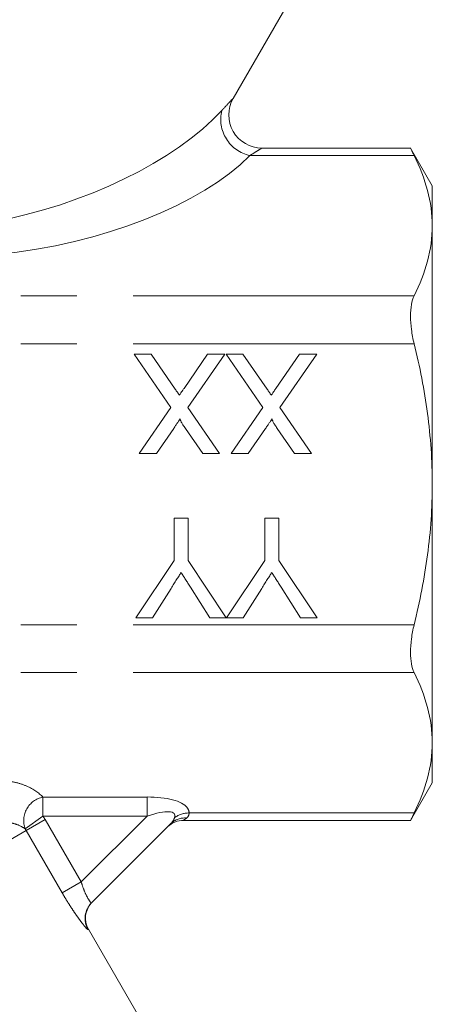
# Model space of a CAD drawing. Units: millimetres. Extents: x 144 to 260, y 25 to 284.
# Drawn here: x 211 to 220, y 238 to 260 of the extents above; entities that cross this region are included whole.
import ezdxf

# ---------------------------------------------------------------- set-up
doc = ezdxf.new("R2010")
doc.units = ezdxf.units.MM
doc.linetypes.add('PHANTOM', pattern=[12.7, 6.35, -1.27, 1.27, -1.27, 1.27, -1.27])

msp = doc.modelspace()

# ---------------------------------------------------------------- linework, layer by layer
at = {"color": 7, "linetype": 'Continuous', "lineweight": 15}
for p, q in [((215.487, 258.078), (216.977, 260.659)), ((219.501, 256.954), (216.137, 256.954)), ((219.986, 256.103), (219.495, 256.954)), ((219.986, 255.198), (219.986, 256.103)), ((219.986, 249.353), (219.986, 255.198)), ((213.249, 252.296), (213.631, 252.296)), ((214.08, 251.089), (213.249, 252.296)), ((213.631, 252.296), (214.179, 251.501)), ((214.377, 251.521), (214.91, 252.296)), ((215.297, 252.296), (214.465, 251.085)), ((214.91, 252.296), (215.297, 252.296)), ((215.326, 252.296), (215.708, 252.296)), ((216.157, 251.089), (215.326, 252.296)), ((215.708, 252.296), (216.256, 251.501)), ((216.454, 251.521), (216.987, 252.296)), ((217.374, 252.296), (216.542, 251.085)), ((216.987, 252.296), (217.374, 252.296)), ((213.364, 250.046), (214.08, 251.089)), ((214.465, 251.085), (215.181, 250.046)), ((215.441, 250.046), (216.157, 251.089)), ((216.542, 251.085), (217.258, 250.046)), ((214.143, 250.616), (213.752, 250.046)), ((214.799, 250.046), (214.407, 250.615)), ((216.22, 250.616), (215.829, 250.046)), ((216.876, 250.046), (216.484, 250.615)), ((213.752, 250.046), (213.364, 250.046)), ((215.181, 250.046), (214.799, 250.046)), ((215.829, 250.046), (215.441, 250.046)), ((217.258, 250.046), (216.876, 250.046)), ((219.986, 243.507), (219.986, 249.353)), ((214.153, 248.584), (214.471, 248.584)), ((214.153, 247.631), (214.153, 248.584)), ((214.471, 248.584), (214.471, 247.631)), ((216.201, 248.584), (216.519, 248.584)), ((216.201, 247.631), (216.201, 248.584)), ((216.519, 248.584), (216.519, 247.631)), ((213.288, 246.334), (214.153, 247.631)), ((214.471, 247.631), (215.331, 246.334)), ((215.336, 246.334), (216.201, 247.631)), ((216.519, 247.631), (217.384, 246.334)), ((214.083, 246.996), (213.663, 246.334)), ((214.961, 246.334), (214.524, 247.022)), ((216.131, 246.996), (215.711, 246.334)), ((217.009, 246.334), (216.572, 247.022)), ((213.663, 246.334), (213.288, 246.334)), ((215.331, 246.334), (214.961, 246.334)), ((215.711, 246.334), (215.336, 246.334)), ((217.384, 246.334), (217.009, 246.334)), ((219.986, 242.603), (219.986, 243.507)), ((219.495, 241.752), (219.986, 242.603)), ((214.079, 241.678), (212.287, 239.886)), ((214.36, 241.752), (219.501, 241.752)), ((214.045, 236.125), (212.217, 239.292))]:
    msp.add_line(p, q, dxfattribs=at)
at = {"color": 8, "linetype": 'PHANTOM', "lineweight": 0}
for p, q in [((219.576, 256.786), (215.865, 256.786)), ((219.576, 253.611), (210.538, 253.611)), ((219.576, 252.528), (210.538, 252.528)), ((219.576, 246.177), (210.538, 246.177)), ((219.576, 245.095), (210.538, 245.095)), ((211.189, 242.28), (213.541, 242.28)), ((211.189, 242.28), (211.189, 241.847)), ((213.541, 242.28), (213.541, 241.847)), ((211.189, 241.847), (210.785, 241.561)), ((213.541, 241.847), (211.189, 241.847)), ((212.053, 240.359), (213.541, 241.847)), ((214.433, 241.804), (214.36, 241.752)), ((219.576, 241.919), (214.491, 241.919)), ((211.238, 241.771), (210.81, 241.523)), ((211.238, 241.771), (212.053, 240.359)), ((210.81, 241.523), (193.779, 231.69)), ((211.625, 240.112), (210.81, 241.523)), ((212.053, 240.359), (211.625, 240.112)), ((212.217, 239.292), (212.208, 239.283))]:
    msp.add_line(p, q, dxfattribs=at)
at = {"color": 7, "linetype": 'Continuous', "lineweight": 15}
for centre, radius, start, end in [((216.137, 257.704), 0.75, 150.0301, 270.0149), ((214.36, 241.252), 0.5, 89.308, 135), ((212.65, 239.542), 0.5, 135, 210.2165)]:
    msp.add_arc(centre, radius, start, end, dxfattribs=at)
at = {"color": 8, "linetype": 'PHANTOM', "lineweight": 0}
for centre, radius, start, end in [((216.044, 257.606), 0.839, 166.3992, 257.677), ((211.303, 241.743), 0.549, 101.9339, 199.3824), ((214.391, 241.361), 0.445, 84.6407, 134.4757), ((214.486, 241.374), 0.546, 89.4231, 126.1864), ((212.641, 239.533), 0.499, 135.0231, 210.0617)]:
    msp.add_arc(centre, radius, start, end, dxfattribs=at)
for centre, major_axis, ratio, start_param, end_param in [((210.542, 258.013), (5.339, 1.593), 0.456377, 4.480667, 5.632032), ((210.542, 257.363), (5.992, 1.008), 0.451416, 4.5736, 5.724965), ((212.964, 241.703), (1.525, 0.248), 0.341999, 0.19008, 1.127758), ((212.964, 241.703), (1.525, 0.248), 0.341999, 6.224544, 6.473265), ((212.964, 241.27), (1.2, 0.622), 0.223654, 6.053729, 7.240128)]:
    msp.add_ellipse(centre, major_axis=major_axis, ratio=ratio, start_param=start_param, end_param=end_param, dxfattribs=at)
for points, knots in [([(215.229, 257.803), (215.245, 257.821), (215.326, 257.909), (215.435, 258.024), (215.506, 258.099), (215.487, 258.078), (215.487, 258.078)], [0, 0, 0, 0, 0.113247, 0.56038, 0.999297, 1, 1, 1, 1]), ([(216.137, 256.954), (216.137, 256.954), (216.143, 256.957), (216.117, 256.942), (216.045, 256.898), (215.966, 256.849), (215.882, 256.797), (215.865, 256.786)], [0, 0, 0, 0, 0.000365, 0.365315, 0.430413, 0.882951, 1, 1, 1, 1]), ([(210.267, 242.643), (210.372, 242.644), (210.472, 242.631), (210.66, 242.589), (210.746, 242.559), (210.977, 242.458), (211.096, 242.372), (211.189, 242.28)], [0, 0, 0, 0, 0.25, 0.25, 0.5, 0.5, 1, 1, 1, 1]), ([(210.785, 241.561), (210.737, 241.597), (210.677, 241.63), (210.558, 241.673), (210.514, 241.686), (210.434, 241.701), (210.406, 241.706), (210.343, 241.712), (210.309, 241.714), (210.272, 241.713)], [0, 0, 0, 0, 0.5, 0.5, 0.75, 0.75, 0.875, 0.875, 1, 1, 1, 1]), ([(212.053, 240.359), (212.073, 240.294), (212.095, 240.23), (212.143, 240.111), (212.169, 240.057), (212.216, 239.968), (212.238, 239.933), (212.271, 239.89), (212.283, 239.882), (212.287, 239.886)], [0, 0, 0, 0, 0.25, 0.25, 0.5, 0.5, 0.75, 0.75, 1, 1, 1, 1]), ([(212.208, 239.283), (212.204, 239.278), (212.183, 239.298), (212.131, 239.357), (212.11, 239.383), (212.063, 239.443), (212.037, 239.478), (211.98, 239.555), (211.95, 239.598), (211.888, 239.689), (211.855, 239.737), (211.79, 239.839), (211.756, 239.892), (211.69, 240), (211.657, 240.055), (211.625, 240.112)], [0, 0, 0, 0, 0.25, 0.25, 0.375, 0.375, 0.5, 0.5, 0.625, 0.625, 0.75, 0.75, 0.875, 0.875, 1, 1, 1, 1])]:
    msp.add_open_spline(points, degree=3, knots=knots, dxfattribs=at)
at = {"color": 7, "linetype": 'Continuous', "lineweight": 15}
for points, knots in [([(219.501, 256.941), (219.499, 256.944), (219.492, 256.96), (219.525, 256.89), (219.564, 256.81), (219.576, 256.786)], [0, 0, 0, 0, 0.1820375, 0.7573135, 1, 1, 1, 1]), ([(219.576, 256.786), (219.705, 256.524), (219.808, 256.261), (219.949, 255.732), (219.986, 255.466), (219.986, 255.198)], [0, 0, 0, 0, 0.5, 0.5, 1, 1, 1, 1]), ([(219.986, 255.198), (219.986, 254.932), (219.949, 254.664), (219.807, 254.134), (219.704, 253.871), (219.576, 253.611)], [0, 0, 0, 0, 0.5, 0.5, 1, 1, 1, 1]), ([(219.576, 253.611), (219.55, 253.557), (219.529, 253.491), (219.502, 253.337), (219.495, 253.249), (219.495, 253.059), (219.502, 252.955), (219.529, 252.745), (219.55, 252.636), (219.576, 252.528)], [0, 0, 0, 0, 0.25, 0.25, 0.5, 0.5, 0.75, 0.75, 1, 1, 1, 1]), ([(219.986, 249.353), (219.986, 249.619), (219.977, 249.886), (219.94, 250.421), (219.913, 250.689), (219.806, 251.488), (219.703, 252.012), (219.576, 252.528)], [0, 0, 0, 0, 0.25, 0.25, 0.5, 0.5, 1, 1, 1, 1]), ([(214.179, 251.501), (214.195, 251.478), (214.226, 251.434), (214.256, 251.389), (214.271, 251.367)], [0, 0, 0, 0, 0.505782, 1, 1, 1, 1]), ([(214.271, 251.367), (214.283, 251.384), (214.304, 251.415), (214.334, 251.457), (214.357, 251.492), (214.371, 251.512), (214.377, 251.521)], [0, 0, 0, 0, 0.326889, 0.601754, 0.825221, 1, 1, 1, 1]), ([(216.256, 251.501), (216.272, 251.478), (216.302, 251.434), (216.333, 251.389), (216.348, 251.367)], [0, 0, 0, 0, 0.505782, 1, 1, 1, 1]), ([(216.348, 251.367), (216.36, 251.384), (216.381, 251.415), (216.411, 251.457), (216.434, 251.492), (216.448, 251.512), (216.454, 251.521)], [0, 0, 0, 0, 0.326889, 0.601754, 0.825221, 1, 1, 1, 1]), ([(214.29, 250.83), (214.28, 250.816), (214.259, 250.785), (214.225, 250.736), (214.186, 250.678), (214.158, 250.637), (214.143, 250.616)], [0, 0, 0, 0, 0.195959, 0.429465, 0.696675, 1, 1, 1, 1]), ([(214.407, 250.615), (214.397, 250.63), (214.379, 250.656), (214.354, 250.694), (214.333, 250.728), (214.316, 250.757), (214.304, 250.782), (214.295, 250.801), (214.29, 250.817), (214.29, 250.826), (214.29, 250.83)], [0, 0, 0, 0, 0.209538, 0.393206, 0.554151, 0.689382, 0.80228, 0.889952, 0.956059, 1, 1, 1, 1]), ([(216.367, 250.83), (216.357, 250.816), (216.336, 250.785), (216.302, 250.736), (216.263, 250.678), (216.235, 250.637), (216.22, 250.616)], [0, 0, 0, 0, 0.195959, 0.429465, 0.696675, 1, 1, 1, 1]), ([(216.484, 250.615), (216.474, 250.63), (216.456, 250.656), (216.431, 250.694), (216.41, 250.728), (216.393, 250.757), (216.381, 250.782), (216.371, 250.801), (216.367, 250.817), (216.367, 250.826), (216.367, 250.83)], [0, 0, 0, 0, 0.209538, 0.393206, 0.554151, 0.689382, 0.80228, 0.889952, 0.956059, 1, 1, 1, 1]), ([(219.576, 246.177), (219.64, 246.438), (219.698, 246.701), (219.8, 247.229), (219.843, 247.493), (219.949, 248.288), (219.986, 248.819), (219.986, 249.353)], [0, 0, 0, 0, 0.25, 0.25, 0.5, 0.5, 1, 1, 1, 1]), ([(214.311, 247.357), (214.296, 247.332), (214.261, 247.279), (214.208, 247.193), (214.147, 247.098), (214.105, 247.031), (214.083, 246.996)], [0, 0, 0, 0, 0.207834, 0.444075, 0.707834, 1, 1, 1, 1]), ([(214.524, 247.022), (214.505, 247.053), (214.467, 247.112), (214.412, 247.198), (214.36, 247.279), (214.327, 247.332), (214.311, 247.357)], [0, 0, 0, 0, 0.27481, 0.53324, 0.77433, 1, 1, 1, 1]), ([(216.36, 247.357), (216.344, 247.332), (216.31, 247.279), (216.256, 247.193), (216.195, 247.098), (216.153, 247.031), (216.131, 246.996)], [0, 0, 0, 0, 0.207834, 0.444075, 0.707834, 1, 1, 1, 1]), ([(216.572, 247.022), (216.553, 247.053), (216.515, 247.112), (216.46, 247.198), (216.408, 247.279), (216.375, 247.332), (216.36, 247.357)], [0, 0, 0, 0, 0.27481, 0.53324, 0.77433, 1, 1, 1, 1]), ([(219.576, 246.177), (219.55, 246.069), (219.529, 245.963), (219.502, 245.751), (219.495, 245.648), (219.495, 245.458), (219.502, 245.369), (219.529, 245.216), (219.55, 245.149), (219.576, 245.095)], [0, 0, 0, 0, 0.25, 0.25, 0.5, 0.5, 0.75, 0.75, 1, 1, 1, 1]), ([(219.576, 245.095), (219.705, 244.833), (219.808, 244.57), (219.949, 244.041), (219.986, 243.775), (219.986, 243.507)], [0, 0, 0, 0, 0.5, 0.5, 1, 1, 1, 1]), ([(219.986, 243.507), (219.986, 243.241), (219.949, 242.972), (219.807, 242.442), (219.704, 242.18), (219.576, 241.919)], [0, 0, 0, 0, 0.5, 0.5, 1, 1, 1, 1]), ([(219.576, 241.919), (219.548, 241.862), (219.501, 241.765), (219.501, 241.765), (219.501, 241.765)], [0, 0, 0, 0, 0.590779, 1, 1, 1, 1])]:
    msp.add_open_spline(points, degree=3, knots=knots, dxfattribs=at)
at = {"color": 8, "linetype": 'PHANTOM', "lineweight": 0}
for points in [[(211.189, 241.847), (211.207, 241.822), (211.223, 241.797), (211.238, 241.771)], [(214.079, 241.678), (214.117, 241.716), (214.145, 241.761), (214.164, 241.814)], [(214.491, 241.919), (214.491, 241.869), (214.47, 241.831), (214.433, 241.804)], [(210.81, 241.523), (210.802, 241.536), (210.794, 241.549), (210.785, 241.561)]]:
    msp.add_open_spline(points, degree=3, dxfattribs=at)

doc.saveas('drawing.dxf')
